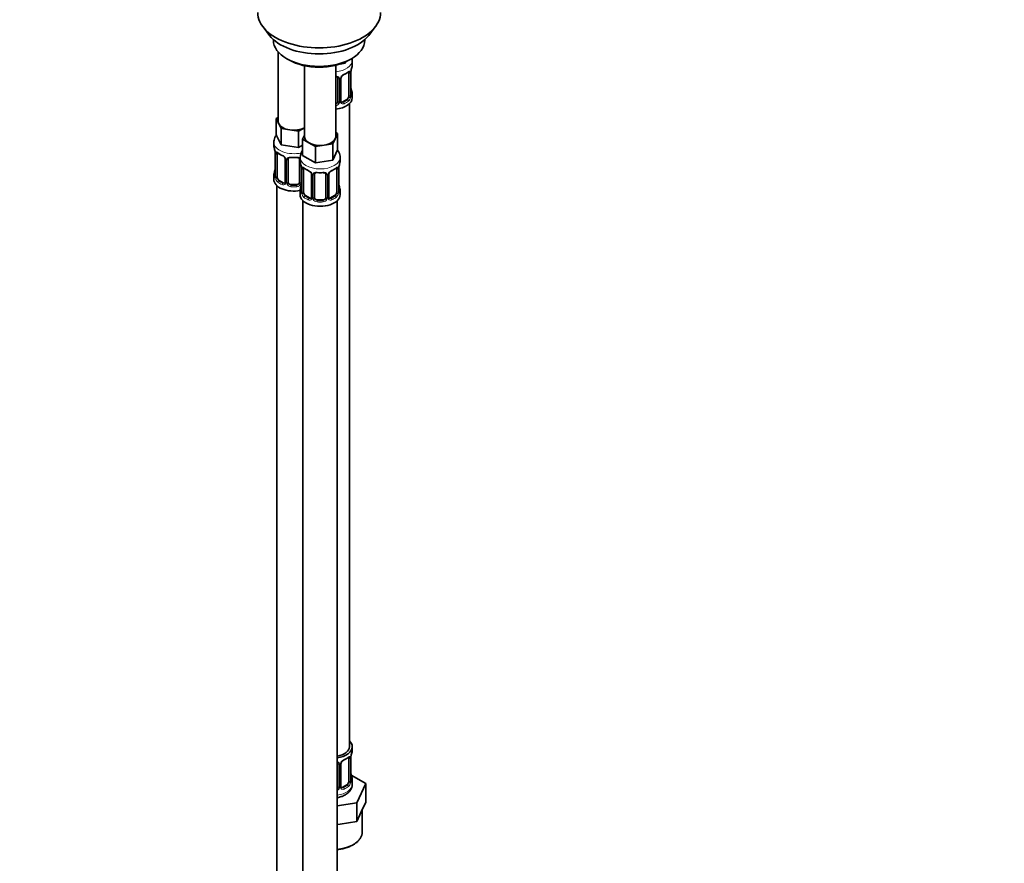
# Model space of a CAD drawing. Units: millimetres. Extents: x 0 to 1478, y 0 to 1758.
# Drawn here: x 1133 to 1478, y 184 to 479 of the extents above; entities that cross this region are included whole.
import ezdxf
from ezdxf import colors
from ezdxf.entities.mleader import LeaderData, LeaderLine
from ezdxf.math import Vec2, Vec3

# ---------------------------------------------------------------- set-up
doc = ezdxf.new("R2010")
doc.units = ezdxf.units.MM
doc.layers.add('DV7_Défaut', color=7, linetype='Continuous')
doc.layers.add('Défaut', color=7, linetype='Continuous')

# ---------------------------------------------------------------- blocks, each defined once
blk = doc.blocks.new('_DOT')
at = {"color": 0}
blk.add_line((0, 0), (-1, 0), dxfattribs=at)
at = {"color": 0, "const_width": 0.333}
blk.add_lwpolyline([(-0.1665, 0, 1), (0.1665, 0, 1)], format="xyb", close=True, dxfattribs=at)
blk = doc.blocks.new('SE6')
at = {"layer": 'DV7_Défaut', "color": 7, "linetype": 'Continuous', "lineweight": 35}
for p, q in [((1218.56, 476.89), (1220.84, 473.94)), ((1255.53, 473.94), (1257.81, 476.89)), ((1222.19, 472.51), (1222.19, 472.3)), ((1254.19, 472.3), (1254.19, 472.51)), ((1223.85, 468.2), (1223.85, 443.93)), ((1226.87, 465.77), (1227.58, 465.36)), ((1248.79, 465.36), (1249.5, 465.77)), ((1249.78, 463.65), (1249.78, 465.15)), ((1233.04, 463.35), (1233.04, 438.62)), ((1244.04, 438.62), (1244.04, 463.51)), ((1247.27, 464.19), (1245.5, 463.92)), ((1247.51, 464.7), (1247.27, 464.19)), ((1247.27, 464.59), (1247.27, 464.19)), ((1244.78, 458.93), (1244.78, 450.86)), ((1245.84, 450.95), (1245.84, 459.02)), ((1248.58, 460.79), (1248.58, 452.73)), ((1249.33, 453.06), (1249.33, 461.12)), ((1247.88, 451.5), (1246.46, 450.69)), ((1249.78, 452.09), (1249.78, 453.3)), ((1248.78, 225.1), (1248.78, 450.01)), ((1223.21, 444.87), (1223.85, 445.24)), ((1224.04, 443.1), (1223.21, 444.87)), ((1223.21, 444.87), (1223.21, 439.16)), ((1224.86, 441.33), (1224.04, 443.1)), ((1227.93, 440.86), (1224.86, 441.33)), ((1224.86, 441.33), (1224.86, 435.62)), ((1233.04, 441.57), (1230.99, 440.38)), ((1224.86, 435.62), (1223.21, 439.16)), ((1230.99, 440.38), (1227.93, 440.86)), ((1230.99, 440.38), (1230.99, 434.67)), ((1232.41, 437.67), (1233.04, 439.04)), ((1234.65, 436.37), (1232.41, 437.67)), ((1232.41, 437.67), (1232.41, 431.95)), ((1243.85, 437.8), (1243.03, 436.03)), ((1244.68, 439.57), (1243.85, 437.8)), ((1244.04, 439.93), (1244.68, 439.57)), ((1244.68, 439.57), (1244.68, 433.85)), ((1222.35, 436.58), (1222.35, 435.33)), ((1230.99, 434.67), (1224.86, 435.62)), ((1232.41, 435.48), (1230.99, 434.67)), ((1236.9, 435.08), (1234.65, 436.37)), ((1239.96, 435.55), (1236.9, 435.08)), ((1236.9, 435.08), (1236.9, 429.36)), ((1243.03, 436.03), (1239.96, 435.55)), ((1243.03, 436.03), (1243.03, 430.31)), ((1222.8, 432.81), (1222.8, 424.74)), ((1223.55, 424.41), (1223.55, 432.47)), ((1226.3, 430.7), (1226.3, 422.64)), ((1231.54, 431.27), (1231.54, 430.03)), ((1236.9, 429.36), (1232.41, 431.95)), ((1244.68, 433.85), (1243.03, 430.31)), ((1245.54, 430.03), (1245.54, 431.27)), ((1227.35, 422.55), (1227.35, 430.61)), ((1231.35, 430.61), (1231.35, 422.55)), ((1231.99, 427.5), (1231.99, 419.44)), ((1243.03, 430.31), (1236.9, 429.36)), ((1245.09, 419.44), (1245.09, 427.5)), ((1222.35, 424.98), (1222.35, 423.51)), ((1232.74, 419.1), (1232.74, 427.17)), ((1235.49, 425.39), (1235.49, 417.33)), ((1236.54, 417.24), (1236.54, 425.3)), ((1240.54, 425.3), (1240.54, 417.24)), ((1241.59, 417.33), (1241.59, 425.39)), ((1244.34, 427.17), (1244.34, 419.1)), ((1223.35, 421.43), (1223.35, 175.3)), ((1225.67, 422.37), (1224.26, 423.19)), ((1230.35, 421.73), (1228.35, 421.73)), ((1231.54, 419.68), (1231.54, 418.21)), ((1234.86, 417.06), (1233.45, 417.88)), ((1243.63, 417.88), (1242.22, 417.06)), ((1245.54, 418.21), (1245.54, 419.68)), ((1232.54, 416.12), (1232.54, 169.99)), ((1239.54, 416.42), (1237.54, 416.42)), ((1244.54, 169.99), (1244.54, 416.12)), ((1249.78, 223.89), (1249.78, 225.1)), ((1248.58, 221.04), (1248.58, 212.97)), ((1249.33, 213.3), (1249.33, 221.37)), ((1244.78, 219.17), (1244.78, 211.11)), ((1245.84, 211.2), (1245.84, 219.26)), ((1254.5, 212.22), (1249.45, 215.13)), ((1247.88, 211.75), (1246.46, 210.93)), ((1249.78, 212.04), (1249.78, 213.54)), ((1251.36, 205.46), (1254.5, 212.22)), ((1254.5, 205.69), (1254.5, 212.22)), ((1244.54, 204.4), (1251.36, 205.46)), ((1251.36, 198.93), (1251.36, 205.46)), ((1252.93, 202.31), (1254.5, 205.69)), ((1251.36, 198.93), (1252.93, 202.31)), ((1253.28, 195.3), (1253.28, 203.08)), ((1244.54, 197.87), (1245.5, 198.02)), ((1245.5, 198.02), (1251.36, 198.93))]:
    blk.add_line(p, q, dxfattribs=at)
at = {"layer": 'DV7_Défaut', "color": 7, "linetype": 'Continuous', "lineweight": 18}
for p, q in [((1245.33, 458.74), (1245.33, 450.68)), ((1245.6, 450.74), (1245.6, 458.81)), ((1249.19, 460.88), (1249.19, 452.82)), ((1249.31, 452.98), (1249.31, 461.04)), ((1247.88, 451.5), (1248.1, 451.37)), ((1246.46, 450.69), (1246.69, 450.55)), ((1222.83, 432.72), (1222.83, 424.66)), ((1222.94, 424.5), (1222.94, 432.56)), ((1226.53, 430.49), (1226.53, 422.43)), ((1226.81, 422.36), (1226.81, 430.42)), ((1231.89, 428.35), (1231.89, 422.36)), ((1232.02, 427.41), (1232.02, 419.35)), ((1232.13, 419.19), (1232.13, 427.26)), ((1244.95, 427.26), (1244.95, 419.19)), ((1245.06, 419.35), (1245.06, 427.41)), ((1235.73, 425.18), (1235.73, 417.12)), ((1236, 417.05), (1236, 425.12)), ((1241.08, 425.12), (1241.08, 417.05)), ((1241.36, 417.12), (1241.36, 425.18)), ((1224.26, 423.19), (1224.03, 423.05)), ((1225.67, 422.37), (1225.44, 422.24)), ((1228.35, 421.73), (1228.35, 421.54)), ((1230.35, 421.73), (1230.35, 421.54)), ((1233.45, 417.88), (1233.22, 417.75)), ((1234.86, 417.06), (1234.64, 416.93)), ((1242.22, 417.06), (1242.45, 416.93)), ((1243.63, 417.88), (1243.86, 417.75)), ((1237.54, 416.42), (1237.54, 416.24)), ((1239.54, 416.42), (1239.54, 416.24)), ((1249.19, 221.13), (1249.19, 213.06)), ((1249.31, 213.22), (1249.31, 221.28)), ((1245.33, 218.99), (1245.33, 210.92)), ((1245.6, 210.99), (1245.6, 219.05)), ((1246.46, 210.93), (1246.69, 210.8)), ((1247.88, 211.75), (1248.1, 211.62))]:
    blk.add_line(p, q, dxfattribs=at)
at = {"layer": 'DV7_Défaut', "color": 7, "linetype": 'Continuous', "lineweight": 35}
for centre, radius, start, end in [((1263.96, 458.84), 14.86, 163.606, 169.2521), ((1246.44, 459.05), 0.593, 147.8325, 183.0958), ((1247.57, 458.49), 1.86, 113.0302, 151.8901), ((1244.09, 466.72), 7.07, 292.9747, 307.0954), ((1252.86, 461), 3.55, 170.0079, 179.3454), ((1263.96, 458.11), 14.86, 190.7479, 196.394), ((1250.37, 453.02), 1.03, 177.6511, 193.8631), ((1246.08, 450.9), 0.243, 166.1064, 224.7165), ((1208.18, 430.53), 14.86, 10.7478, 16.3941), ((1219.27, 432.68), 3.55, 0.6583, 9.9884), ((1227.97, 438.27), 6.92, 232.7513, 247.1786), ((1224.56, 430.19), 1.85, 27.9119, 66.8981), ((1225.77, 430.76), 0.517, 354.3843, 34.6751), ((1227.54, 430.74), 0.177, 129.1223, 188.4224), ((1235.96, 431.09), 4.41, 144.2684, 177.748), ((1217.37, 425.22), 14.86, 10.7478, 16.3941), ((1228.46, 427.37), 3.55, 0.6583, 9.9884), ((1237.16, 432.97), 6.92, 232.7513, 247.1786), ((1239.84, 433.1), 7.07, 292.9747, 307.0954), ((1248.62, 427.37), 3.55, 170.0079, 179.3454), ((1259.71, 425.22), 14.86, 163.606, 169.2521), ((1208.18, 429.79), 14.86, 343.6059, 349.2522), ((1221.82, 424.69), 0.983, 346.2028, 3.5205), ((1233.76, 424.88), 1.85, 27.9119, 66.8981), ((1234.97, 425.45), 0.517, 354.3843, 34.6751), ((1236.74, 425.43), 0.177, 129.1223, 188.4224), ((1242.2, 425.43), 0.593, 147.8325, 183.0958), ((1243.33, 424.87), 1.86, 113.0302, 151.8901), ((1226.03, 422.54), 0.246, 281.4241, 341.1638), ((1217.37, 424.48), 14.86, 343.6059, 349.2522), ((1259.71, 424.48), 14.86, 190.7479, 196.394), ((1231.01, 419.38), 0.983, 346.2028, 3.5205), ((1235.23, 417.23), 0.246, 281.4241, 341.1638), ((1241.84, 417.28), 0.243, 166.1064, 224.7165), ((1246.12, 419.39), 1.03, 177.6511, 193.8631), ((1244.09, 226.97), 7.07, 292.9747, 307.0954), ((1252.86, 221.24), 3.55, 170.0079, 179.3454), ((1263.96, 219.09), 14.86, 163.606, 169.2521), ((1246.44, 219.3), 0.593, 147.8325, 183.0958), ((1247.57, 218.74), 1.86, 113.0302, 151.8901), ((1263.96, 218.35), 14.86, 190.7479, 196.394), ((1246.08, 211.15), 0.243, 166.1064, 224.7165), ((1250.37, 213.26), 1.03, 177.6511, 193.8631)]:
    blk.add_arc(centre, radius, start, end, dxfattribs=at)
at = {"layer": 'DV7_Défaut', "color": 7, "linetype": 'Continuous', "lineweight": 18}
for centre, radius, start, end in [((1244.54, 458.75), 0.785, 359.1311, 35.0336), ((1246.76, 458.78), 1.16, 151.7186, 178.9861), ((1247.9, 458.09), 2.5, 113.0004, 150.18), ((1248.09, 460.93), 1.1, 357.6841, 19.526), ((1246.84, 452.6), 2.32, 313.1842, 351.2464), ((1246.3, 452.84), 2.89, 348.0493, 359.4931), ((1250.6, 452.93), 1.29, 178.1771, 196.676), ((1243.61, 451.05), 1.2, 291.0983, 333.3802), ((1243.7, 451.02), 1.72, 281.6099, 329.7127), ((1244.23, 450.69), 1.1, 330.5042, 359.168), ((1246.38, 450.73), 0.779, 178.9659, 214.7127), ((1246.48, 450.91), 0.972, 219.7872, 297.134), ((1246.4, 451.23), 0.735, 239.4964, 292.8078), ((1224.04, 432.61), 1.11, 160.4927, 182.2972), ((1224.23, 429.78), 2.5, 29.8198, 66.9998), ((1225.37, 430.47), 1.16, 1.0203, 28.275), ((1227.59, 430.44), 0.785, 144.9712, 180.8641), ((1233.24, 427.3), 1.11, 160.4927, 182.2972), ((1243.85, 427.3), 1.1, 357.6841, 19.526), ((1221.53, 424.62), 1.29, 343.3385, 1.8084), ((1225.83, 424.53), 2.89, 180.5093, 191.9483), ((1225.29, 424.28), 2.32, 188.7542, 226.8152), ((1233.42, 424.47), 2.5, 29.8198, 66.9998), ((1234.57, 425.16), 1.16, 1.0203, 28.275), ((1236.78, 425.13), 0.785, 144.9712, 180.8641), ((1240.3, 425.13), 0.785, 359.1311, 35.0336), ((1242.52, 425.16), 1.16, 151.7186, 178.9861), ((1243.66, 424.47), 2.5, 113.0004, 150.18), ((1225.65, 422.59), 0.972, 242.8666, 320.2121), ((1225.72, 422.93), 0.746, 247.8303, 299.9619), ((1225.76, 422.41), 0.779, 325.2937, 1.0277), ((1227.91, 422.38), 1.1, 180.837, 209.4908), ((1228.44, 422.71), 1.72, 210.2871, 265.0453), ((1228.53, 422.74), 1.21, 206.8319, 261.5389), ((1230.18, 422.73), 1.2, 278.249, 333.3802), ((1230.26, 422.71), 1.72, 274.9548, 329.7127), ((1230.79, 422.38), 1.1, 330.5042, 359.168), ((1230.73, 419.31), 1.29, 343.3385, 1.8084), ((1235.03, 419.22), 2.89, 180.5093, 191.9483), ((1234.48, 418.97), 2.32, 188.7542, 226.8152), ((1234.92, 417.62), 0.746, 247.8303, 299.9619), ((1234.95, 417.1), 0.779, 325.2937, 1.0277), ((1237.1, 417.07), 1.1, 180.837, 209.4908), ((1237.72, 417.43), 1.21, 206.8319, 261.5389), ((1239.37, 417.43), 1.2, 278.249, 333.3802), ((1239.99, 417.07), 1.1, 330.5042, 359.168), ((1242.13, 417.1), 0.779, 178.9659, 214.7127), ((1242.16, 417.61), 0.735, 239.4964, 292.8078), ((1242.6, 418.97), 2.32, 313.1842, 351.2464), ((1242.06, 419.22), 2.89, 348.0493, 359.4931), ((1246.35, 419.31), 1.29, 178.1771, 196.676), ((1234.84, 417.28), 0.972, 242.8666, 320.2121), ((1237.63, 417.4), 1.72, 210.2871, 265.0453), ((1239.45, 417.4), 1.72, 274.9548, 329.7127), ((1242.24, 417.28), 0.972, 219.7872, 297.134), ((1247.9, 218.34), 2.5, 113.0004, 150.18), ((1248.09, 221.17), 1.1, 357.6841, 19.526), ((1244.54, 219), 0.785, 359.1311, 35.0336), ((1246.76, 219.03), 1.16, 151.7186, 178.9861), ((1243.61, 211.29), 1.2, 321.6165, 333.3802), ((1243.7, 211.27), 1.72, 299.5444, 329.7127), ((1244.23, 210.94), 1.1, 330.5042, 359.168), ((1246.38, 210.97), 0.779, 178.9659, 214.7127), ((1246.48, 211.15), 0.972, 219.7872, 297.134), ((1246.4, 211.48), 0.735, 239.4964, 292.8078), ((1246.84, 212.84), 2.32, 313.1842, 351.2464), ((1246.3, 213.09), 2.89, 348.0493, 359.4931), ((1250.6, 213.18), 1.29, 178.1771, 196.676)]:
    blk.add_arc(centre, radius, start, end, dxfattribs=at)
at = {"layer": 'DV7_Défaut', "color": 7, "linetype": 'Continuous', "lineweight": 35}
for centre, major_axis, ratio, start_param, end_param in [((1238.19, 481.96), (-21.5, 0), 0.57735, 0, 3.141593), ((1238.19, 478.42), (19, 0), 0.57735, 3.562127, 5.862651), ((1238.19, 472.3), (16, 0), 0.57735, 3.141593, 6.283185), ((1238.19, 471.48), (-15, 0), 0.57735, 0.785398, 2.356194), ((1242.78, 463.65), (-7, 0), 0.57735, 2.989492, 3.141593), ((1243.78, 458.93), (-1, 0), 0.816497, 3.141593, 3.466432), ((1246.69, 460.58), (-0.156, 0.368), 0.483207, 3.115814, 3.142102), ((1248.1, 461.39), (-0.247, 0.314), 0.658162, 3.119275, 3.140991), ((1247.88, 460.38), (0.5, 0.866), 0.57735, 5.497787, 5.9443), ((1248.93, 461.12), (-0.4, 0), 0.57735, 2.769946, 3.141593), ((1248.98, 455.26), (-0.395, -0.063), 0.166114, 2.62932, 3.429422), ((1242.78, 452.09), (-7, 0), 0.57735, 1.751399, 3.141593), ((1247.88, 452.32), (0.5, 0.866), 0.57735, 3.926991, 5.051274), ((1247.88, 452.32), (0.5, 0.866), 0.57735, 5.051274, 5.497787), ((1242.78, 453.3), (-7, 0), 0.57735, 2.989492, 3.293694), ((1243.78, 450.86), (1, 0), 0.816497, 4.972677, 5.836672), ((1243.78, 450.86), (1, 0), 0.816497, 5.836672, 6.283185), ((1246.46, 451.5), (0.5, 0.866), 0.57735, 3.198747, 3.926991), ((1229.35, 443.93), (5.5, 0), 0.57735, 3.141593, 3.403392), ((1229.35, 443.93), (-5.5, 0), 0.57735, 0.261799, 1.308997), ((1229.35, 443.93), (5.5, 0), 0.57735, 4.45059, 5.448409), ((1238.54, 438.62), (5.5, 0), 0.57735, 3.141593, 3.926991), ((1238.54, 438.62), (5.5, 0), 0.57735, 4.974188, 6.021386), ((1238.54, 438.62), (-5.5, 0), 0.57735, 2.879793, 3.141593), ((1229.35, 435.33), (7, 0), 0.57735, 3.141593, 3.293694), ((1238.54, 438.62), (5.5, 0), 0.57735, 3.926991, 4.974188), ((1223.2, 432.81), (0.4, 0), 0.57735, 3.141591, 3.513239), ((1224.26, 432.07), (-0.5, 0.866), 0.57735, 0.338885, 0.785398), ((1228.35, 430.61), (-1, 0), 0.816497, 6.159177, 6.283185), ((1227.09, 431.1), (-0.332, 0.222), 0.641506, 3.139148, 3.472604), ((1228.35, 431.57), (0.035, 0.398), 0.123712, 2.191761, 3.762557), ((1229.35, 435.01), (6.6, 0), 0.57735, 4.560288, 4.86449), ((1230.35, 431.57), (-0.035, 0.398), 0.123712, 2.520628, 3.127237), ((1230.35, 430.61), (-1, 0), 0.816497, 3.141593, 3.466432), ((1238.54, 430.03), (7, 0), 0.57735, 3.141593, 3.293694), ((1232.39, 427.5), (0.4, 0), 0.57735, 3.141591, 3.513239), ((1233.45, 426.76), (-0.5, 0.866), 0.57735, 0.338885, 0.785398), ((1243.86, 427.77), (-0.247, 0.314), 0.658162, 3.119275, 3.140991), ((1243.63, 426.76), (0.5, 0.866), 0.57735, 5.497787, 5.9443), ((1244.69, 427.5), (-0.4, 0), 0.57735, 2.769946, 3.141593), ((1238.54, 430.03), (-7, 0), 0.57735, 2.989492, 3.141593), ((1229.35, 424.98), (7, 0), 0.57735, 2.989492, 3.293694), ((1223.15, 426.94), (0.395, -0.063), 0.166114, 2.853764, 3.653865), ((1224.26, 424), (-0.5, 0.866), 0.57735, 0.785398, 1.231911), ((1224.26, 424), (0.5, -0.866), 0.57735, 4.373504, 5.497787), ((1237.54, 425.3), (-1, 0), 0.816497, 6.159177, 6.283185), ((1236.28, 425.8), (-0.332, 0.222), 0.641506, 3.139148, 3.472604), ((1237.54, 426.26), (0.035, 0.398), 0.123712, 2.191761, 3.762557), ((1238.54, 429.7), (6.6, 0), 0.57735, 4.560288, 4.86449), ((1239.54, 426.26), (-0.035, 0.398), 0.123712, 2.520628, 3.127237), ((1239.54, 425.3), (-1, 0), 0.816497, 3.141593, 3.466432), ((1242.45, 426.95), (-0.156, 0.368), 0.483207, 3.115814, 3.142102), ((1229.35, 423.51), (-7, 0), 0.57735, 0, 1.889355), ((1225.67, 423.19), (-0.5, 0.866), 0.57735, 2.356194, 3.141593), ((1226.7, 422.64), (0.4, 0), 0.57735, 3.118614, 3.141593), ((1228.35, 422.55), (1, 0), 0.816497, 3.141593, 3.588106), ((1228.35, 422.55), (1, 0), 0.816497, 3.588106, 4.712389), ((1229.35, 425.31), (-6.6, 0), 0.57735, 1.418695, 1.722897), ((1230.35, 422.55), (1, 0), 0.816497, 4.712389, 5.836672), ((1230.35, 422.55), (1, 0), 0.816497, 5.836672, 6.283185), ((1232.34, 421.63), (0.395, -0.063), 0.166114, 2.853764, 3.653865), ((1244.74, 421.63), (-0.395, -0.063), 0.166114, 2.62932, 3.429422), ((1238.54, 419.68), (7, 0), 0.57735, 2.989492, 3.293694), ((1238.54, 418.21), (-7, 0), 0.57735, 0, 3.141593), ((1233.45, 418.7), (-0.5, 0.866), 0.57735, 0.785398, 1.231911), ((1233.45, 418.7), (0.5, -0.866), 0.57735, 4.373504, 5.497787), ((1234.86, 417.88), (-0.5, 0.866), 0.57735, 2.356194, 3.141593), ((1235.89, 417.33), (0.4, 0), 0.57735, 3.118614, 3.141593), ((1237.54, 417.24), (1, 0), 0.816497, 3.141593, 3.588106), ((1237.54, 417.24), (-1, 0), 0.816497, 0.446513, 1.570796), ((1239.54, 417.24), (1, 0), 0.816497, 4.712389, 5.836672), ((1239.54, 417.24), (1, 0), 0.816497, 5.836672, 6.283185), ((1242.22, 417.88), (0.5, 0.866), 0.57735, 3.198747, 3.926991), ((1243.63, 418.7), (0.5, 0.866), 0.57735, 3.926991, 5.051274), ((1243.63, 418.7), (0.5, 0.866), 0.57735, 5.051274, 5.497787), ((1238.54, 419.68), (-7, 0), 0.57735, 2.989492, 3.293694), ((1238.54, 420), (-6.6, 0), 0.57735, 1.418695, 1.722897), ((1242.78, 225.1), (6, 0), 0.57735, 5.00964, 6.283185), ((1242.78, 225.1), (7, 0), 0.57735, 4.966155, 6.283185), ((1242.78, 225.1), (7, 0), 0.57735, 0, 0.5411), ((1248.1, 221.64), (-0.247, 0.314), 0.658162, 3.119275, 3.140991), ((1247.88, 220.63), (0.5, 0.866), 0.57735, 5.497787, 5.9443), ((1248.93, 221.37), (-0.4, 0), 0.57735, 2.769946, 3.141593), ((1242.78, 223.89), (-7, 0), 0.57735, 2.989492, 3.141593), ((1243.78, 219.17), (-1, 0), 0.816497, 3.141593, 3.466432), ((1246.69, 220.82), (-0.156, 0.368), 0.483207, 3.115814, 3.142102), ((1248.98, 215.5), (-0.395, -0.063), 0.166114, 2.62932, 3.429422), ((1242.78, 213.54), (-7, 0), 0.57735, 2.989492, 3.293694), ((1243.78, 211.11), (1, 0), 0.816497, 5.571649, 5.836672), ((1243.78, 211.11), (1, 0), 0.816497, 5.836672, 6.283185), ((1246.46, 211.75), (0.5, 0.866), 0.57735, 3.198747, 3.926991), ((1247.88, 212.57), (0.5, 0.866), 0.57735, 3.926991, 5.051274), ((1247.88, 212.57), (0.5, 0.866), 0.57735, 5.051274, 5.497787)]:
    blk.add_ellipse(centre, major_axis=major_axis, ratio=ratio, start_param=start_param, end_param=end_param, dxfattribs=at)
at = {"layer": 'DV7_Défaut', "color": 7, "linetype": 'Continuous', "lineweight": 18}
for centre, major_axis, ratio, start_param, end_param in [((1242.78, 465.15), (-7, 0), 0.57735, 1.751399, 3.138118), ((1245.05, 459.42), (0.332, 0.222), 0.641506, 2.810581, 4.695758), ((1245.18, 458.96), (-0.4, 0), 0.57735, 0.126783, 1.942443), ((1245.44, 459.02), (-0.4, 0), 0.57735, 1.984548, 3.158943), ((1245.57, 459.54), (-0.359, 0.176), 0.358003, 2.226125, 3.156066), ((1246.69, 460.58), (-0.156, 0.368), 0.483207, 3.142102, 3.992305), ((1242.78, 463.65), (7, 0), 0.57735, 5.345686, 5.649888), ((1248.1, 461.39), (-0.247, 0.314), 0.658162, 3.140991, 3.838456), ((1248.77, 461.39), (-0.373, -0.146), 0.85055, 0.542333, 2.42751), ((1248.83, 460.97), (-0.4, 0), 0.57735, 0.912181, 2.727841), ((1242.78, 453.63), (6.6, 0), 0.57735, 5.345686, 5.649888), ((1248.1, 451.04), (0.247, -0.314), 0.658162, 0.696863, 2.267659), ((1248.77, 452.34), (0.392, -0.078), 0.178244, 4.04041, 5.925586), ((1248.83, 452.91), (0.4, 0), 0.57735, 4.053773, 5.869434), ((1248.93, 453.06), (-0.4, 0), 0.57735, 2.769946, 3.141593), ((1249.31, 452.72), (0.387, -0.103), 0.80707, 0.211083, 1.781879), ((1249.31, 453.88), (-0.387, -0.103), 0.80707, 2.93051, 4.436462), ((1242.78, 453.63), (-6.6, 0), 0.57735, 3.017713, 3.265472), ((1248.98, 452.64), (-0.381, -0.123), 0.86268, 2.555043, 3.156813), ((1245.05, 450.37), (0.355, -0.185), 0.387288, 3.415419, 5.300595), ((1245.18, 450.89), (0.4, 0), 0.57735, 3.268375, 5.084035), ((1245.44, 450.95), (-0.4, 0), 0.57735, 1.984548, 3.141593), ((1245.57, 450.49), (-0.333, -0.222), 0.670791, 1.631109, 3.516286), ((1246.69, 450.23), (0.156, -0.368), 0.483207, 0.850713, 2.421509), ((1242.78, 453.3), (7, 0), 0.57735, 5.345686, 5.649888), ((1229.35, 436.58), (-7, 0), 0.57735, 0.001155, 1.956182), ((1223.31, 432.66), (0.4, 0), 0.57735, 3.555344, 5.371005), ((1223.37, 433.08), (0.373, -0.146), 0.85055, 3.855675, 5.740852), ((1229.35, 435.33), (-7, 0), 0.57735, 0.633297, 0.937499), ((1224.03, 433.08), (0.247, 0.314), 0.658162, 2.44473, 3.142139), ((1225.44, 432.26), (0.156, 0.368), 0.483207, 2.29088, 3.157978), ((1226.57, 431.23), (0.359, 0.176), 0.358003, 3.117929, 4.05706), ((1226.7, 430.7), (0.4, 0), 0.57735, 3.122575, 4.298637), ((1227.09, 431.1), (-0.332, 0.222), 0.641506, 1.587428, 3.139148), ((1229.35, 435.33), (-7, 0), 0.57735, 1.418695, 1.722897), ((1230.35, 431.57), (-0.035, 0.398), 0.123712, 3.127237, 4.091425), ((1231.61, 431.1), (0.332, 0.222), 0.641506, 2.810581, 4.111274), ((1238.54, 431.27), (-7, 0), 0.57735, 0.00102, 3.138825), ((1226.95, 430.64), (0.4, 0), 0.57735, 4.340743, 6.156403), ((1231.75, 430.64), (-0.4, 0), 0.57735, 0.126783, 1.034445), ((1232.5, 427.35), (0.4, 0), 0.57735, 3.555344, 5.371005), ((1232.56, 427.77), (0.373, -0.146), 0.85055, 3.855675, 5.740852), ((1238.54, 430.03), (-7, 0), 0.57735, 0.633297, 0.937499), ((1233.22, 427.77), (0.247, 0.314), 0.658162, 2.44473, 3.142139), ((1238.54, 430.03), (7, 0), 0.57735, 5.345686, 5.649888), ((1243.86, 427.77), (-0.247, 0.314), 0.658162, 3.140991, 3.838456), ((1244.53, 427.77), (-0.373, -0.146), 0.85055, 0.542333, 2.42751), ((1244.58, 427.35), (-0.4, 0), 0.57735, 0.912181, 2.727841), ((1222.83, 425.56), (0.387, -0.103), 0.80707, 1.846723, 3.352676), ((1222.83, 424.41), (-0.387, -0.103), 0.80707, 4.501306, 6.072102), ((1229.35, 425.31), (6.6, 0), 0.57735, 3.017713, 3.265472), ((1223.15, 424.33), (0.381, -0.123), 0.86268, 3.125771, 3.728142), ((1223.2, 424.74), (0.4, 0), 0.57735, 3.141593, 3.513239), ((1223.31, 424.59), (-0.4, 0), 0.57735, 0.413752, 2.229412), ((1223.37, 424.03), (-0.392, -0.078), 0.178244, 0.357599, 2.242775), ((1234.64, 426.95), (0.156, 0.368), 0.483207, 2.29088, 3.157978), ((1235.76, 425.92), (0.359, 0.176), 0.358003, 3.117929, 4.05706), ((1235.89, 425.39), (0.4, 0), 0.57735, 3.122575, 4.298637), ((1236.14, 425.33), (0.4, 0), 0.57735, 4.340743, 6.156403), ((1236.28, 425.8), (-0.332, 0.222), 0.641506, 1.587428, 3.139148), ((1238.54, 430.03), (-7, 0), 0.57735, 1.418695, 1.722897), ((1239.54, 426.26), (-0.035, 0.398), 0.123712, 3.127237, 4.091425), ((1240.8, 425.8), (0.332, 0.222), 0.641506, 2.810581, 4.695758), ((1240.94, 425.33), (-0.4, 0), 0.57735, 0.126783, 1.942443), ((1241.19, 425.39), (-0.4, 0), 0.57735, 1.984548, 3.158943), ((1241.33, 425.92), (-0.359, 0.176), 0.358003, 2.226125, 3.156066), ((1242.45, 426.95), (-0.156, 0.368), 0.483207, 3.142102, 3.992305), ((1224.03, 422.73), (-0.247, -0.314), 0.658162, 4.015526, 5.586322), ((1229.35, 424.98), (-7, 0), 0.57735, 0.633297, 0.937499), ((1229.35, 425.31), (-6.6, 0), 0.57735, 0.633297, 0.937499), ((1225.44, 421.91), (-0.156, -0.368), 0.483207, 3.861676, 5.432473), ((1226.57, 422.18), (0.333, -0.222), 0.670791, 3.119234, 4.652076), ((1226.7, 422.64), (0.4, 0), 0.57735, 3.141593, 4.298637), ((1226.95, 422.58), (-0.4, 0), 0.57735, 1.19915, 3.01481), ((1227.09, 422.05), (-0.355, -0.185), 0.387288, 0.98259, 2.867767), ((1228.35, 421.22), (-0.035, -0.398), 0.123712, 3.762557, 5.333353), ((1229.35, 424.98), (7, 0), 0.57735, 4.560288, 4.86449), ((1230.35, 421.22), (0.035, -0.398), 0.123712, 0.949832, 2.520628), ((1231.61, 422.05), (0.355, -0.185), 0.387288, 3.415419, 5.300595), ((1231.75, 422.58), (0.4, 0), 0.57735, 3.268375, 5.084035), ((1232.02, 420.25), (0.387, -0.103), 0.80707, 1.846723, 3.352676), ((1238.54, 420), (6.6, 0), 0.57735, 3.017713, 3.265472), ((1245.07, 420.25), (-0.387, -0.103), 0.80707, 2.93051, 4.436462), ((1238.54, 420), (-6.6, 0), 0.57735, 3.017713, 3.265472), ((1232.02, 419.1), (-0.387, -0.103), 0.80707, 4.501306, 6.072102), ((1232.34, 419.02), (0.381, -0.123), 0.86268, 3.125771, 3.728142), ((1232.39, 419.44), (0.4, 0), 0.57735, 3.141593, 3.513239), ((1232.5, 419.29), (-0.4, 0), 0.57735, 0.413752, 2.229412), ((1232.56, 418.72), (-0.392, -0.078), 0.178244, 0.357599, 2.242775), ((1233.22, 417.42), (-0.247, -0.314), 0.658162, 4.015526, 5.586322), ((1238.54, 419.68), (-7, 0), 0.57735, 0.633297, 0.937499), ((1238.54, 420), (-6.6, 0), 0.57735, 0.633297, 0.937499), ((1234.64, 416.6), (-0.156, -0.368), 0.483207, 3.861676, 5.432473), ((1235.76, 416.87), (0.333, -0.222), 0.670791, 3.119234, 4.652076), ((1235.89, 417.33), (0.4, 0), 0.57735, 3.141593, 4.298637), ((1236.14, 417.27), (-0.4, 0), 0.57735, 1.19915, 3.01481), ((1236.28, 416.75), (-0.355, -0.185), 0.387288, 0.98259, 2.867767), ((1240.8, 416.75), (0.355, -0.185), 0.387288, 3.415419, 5.300595), ((1240.94, 417.27), (0.4, 0), 0.57735, 3.268375, 5.084035), ((1241.19, 417.33), (-0.4, 0), 0.57735, 1.984548, 3.141593), ((1241.33, 416.87), (-0.333, -0.222), 0.670791, 1.631109, 3.516286), ((1238.54, 420), (6.6, 0), 0.57735, 5.345686, 5.649888), ((1242.45, 416.6), (0.156, -0.368), 0.483207, 0.850713, 2.421509), ((1238.54, 419.68), (7, 0), 0.57735, 5.345686, 5.649888), ((1243.86, 417.42), (0.247, -0.314), 0.658162, 0.696863, 2.267659), ((1244.53, 418.72), (0.392, -0.078), 0.178244, 4.04041, 5.925586), ((1244.58, 419.29), (0.4, 0), 0.57735, 4.053773, 5.869434), ((1244.69, 419.44), (-0.4, 0), 0.57735, 2.769946, 3.141593), ((1245.07, 419.1), (0.387, -0.103), 0.80707, 0.211083, 1.711189), ((1244.74, 419.02), (-0.381, -0.123), 0.86268, 2.555043, 3.156813), ((1237.54, 415.91), (-0.035, -0.398), 0.123712, 3.762557, 5.333353), ((1238.54, 419.68), (7, 0), 0.57735, 4.560288, 4.86449), ((1239.54, 415.91), (0.035, -0.398), 0.123712, 0.949832, 2.520628), ((1246.69, 220.82), (-0.156, 0.368), 0.483207, 3.142102, 3.992305), ((1242.78, 223.89), (7, 0), 0.57735, 5.345686, 5.649888), ((1248.1, 221.64), (-0.247, 0.314), 0.658162, 3.140991, 3.838456), ((1248.77, 221.64), (-0.373, -0.146), 0.85055, 0.542333, 2.42751), ((1248.83, 221.22), (-0.4, 0), 0.57735, 0.912181, 2.727841), ((1245.05, 219.67), (0.332, 0.222), 0.641506, 2.810581, 4.695758), ((1245.18, 219.2), (-0.4, 0), 0.57735, 0.126783, 1.942443), ((1245.44, 219.26), (-0.4, 0), 0.57735, 1.984548, 3.158943), ((1245.57, 219.79), (-0.359, 0.176), 0.358003, 2.226125, 3.156066), ((1249.31, 214.12), (-0.387, -0.103), 0.80707, 2.93051, 4.436462), ((1242.78, 213.87), (-6.6, 0), 0.57735, 3.017713, 3.265472), ((1242.78, 212.04), (7, 0), 0.57735, 4.966155, 6.283185), ((1245.05, 210.61), (0.355, -0.185), 0.387288, 3.415419, 5.300595), ((1245.18, 211.14), (0.4, 0), 0.57735, 3.268375, 5.084035), ((1245.44, 211.2), (-0.4, 0), 0.57735, 1.984548, 3.141593), ((1245.57, 210.74), (-0.333, -0.222), 0.670791, 1.631109, 3.516286), ((1242.78, 213.87), (6.6, 0), 0.57735, 5.345686, 5.649888), ((1246.69, 210.47), (0.156, -0.368), 0.483207, 0.850713, 2.421509), ((1242.78, 213.54), (7, 0), 0.57735, 5.345686, 5.649888), ((1248.1, 211.29), (0.247, -0.314), 0.658162, 0.696863, 2.267659), ((1248.77, 212.59), (0.392, -0.078), 0.178244, 4.04041, 5.925586), ((1248.83, 213.16), (0.4, 0), 0.57735, 4.053773, 5.869434), ((1248.93, 213.3), (-0.4, 0), 0.57735, 2.769946, 3.141593), ((1249.31, 212.97), (0.387, -0.103), 0.80707, 0.211083, 1.781879), ((1248.98, 212.89), (-0.381, -0.123), 0.86268, 2.555043, 3.156813), ((1242.78, 195.3), (10.5, 0), 0.57735, 4.880548, 6.283185)]:
    blk.add_ellipse(centre, major_axis=major_axis, ratio=ratio, start_param=start_param, end_param=end_param, dxfattribs=at)
at = {"layer": 'DV7_Défaut', "color": 7, "linetype": 'Continuous', "lineweight": 35}
for points in [[(1249.76, 465.13), (1249.76, 465.35), (1249.76, 465.54), (1249.73, 465.72)], [(1246.03, 450.6), (1246.01, 450.6), (1245.98, 450.64), (1245.92, 450.73)], [(1226.29, 422.64), (1226.29, 422.52), (1226.27, 422.44), (1226.22, 422.41)], [(1235.48, 417.33), (1235.48, 417.21), (1235.46, 417.14), (1235.42, 417.1)], [(1241.79, 416.98), (1241.77, 416.97), (1241.73, 417.02), (1241.68, 417.11)], [(1246.03, 210.85), (1246.01, 210.84), (1245.98, 210.89), (1245.92, 210.98)]]:
    blk.add_open_spline(points, degree=3, dxfattribs=at)
at = {"layer": 'DV7_Défaut', "color": 7, "linetype": 'Continuous', "lineweight": 18}
for points, knots in [([(1244.04, 459.66), (1244.11, 459.66), (1244.18, 459.66), (1244.38, 459.64), (1244.51, 459.62), (1244.74, 459.54), (1244.85, 459.49), (1245.04, 459.37), (1245.12, 459.29), (1245.18, 459.2)], [0, 0, 0, 0, 0.146405, 0.146405, 0.430936, 0.430936, 0.715468, 0.715468, 1, 1, 1, 1]), ([(1248.43, 461.26), (1248.51, 461.32), (1248.59, 461.37), (1248.73, 461.45), (1248.8, 461.47), (1248.92, 461.48), (1248.98, 461.47), (1249.07, 461.41), (1249.1, 461.36), (1249.13, 461.29)], [0, 0, 0, 0, 0.25, 0.25, 0.5, 0.5, 0.75, 0.75, 1, 1, 1, 1]), ([(1248.1, 451.37), (1248.16, 451.42), (1248.21, 451.48), (1248.3, 451.62), (1248.33, 451.7), (1248.44, 451.95), (1248.48, 452.14), (1248.51, 452.34)], [0, 0, 0, 0, 0.25, 0.25, 0.5, 0.5, 1, 1, 1, 1]), ([(1249.7, 452.69), (1249.68, 452.61), (1249.66, 452.54), (1249.6, 452.45), (1249.57, 452.42), (1249.51, 452.4), (1249.47, 452.4), (1249.41, 452.45), (1249.38, 452.5), (1249.36, 452.56)], [0, 0, 0, 0, 0.25, 0.25, 0.5, 0.5, 0.75, 0.75, 1, 1, 1, 1]), ([(1223, 432.98), (1223.03, 433.04), (1223.07, 433.09), (1223.16, 433.15), (1223.21, 433.16), (1223.33, 433.15), (1223.4, 433.13), (1223.54, 433.06), (1223.62, 433.01), (1223.71, 432.94)], [0, 0, 0, 0, 0.25, 0.25, 0.5, 0.5, 0.75, 0.75, 1, 1, 1, 1]), ([(1226.95, 430.89), (1227.01, 430.97), (1227.09, 431.05), (1227.28, 431.17), (1227.39, 431.22), (1227.62, 431.3), (1227.75, 431.32), (1228.01, 431.35), (1228.15, 431.35), (1228.29, 431.34)], [0, 0, 0, 0, 0.25, 0.25, 0.5, 0.5, 0.75, 0.75, 1, 1, 1, 1]), ([(1230.41, 431.34), (1230.55, 431.35), (1230.68, 431.35), (1230.95, 431.32), (1231.08, 431.3), (1231.31, 431.22), (1231.42, 431.17), (1231.53, 431.1), (1231.54, 431.09), (1231.56, 431.08)], [0, 0, 0, 0, 0.3152643, 0.3152643, 0.6305285, 0.6305285, 0.9457928, 0.9457928, 1, 1, 1, 1]), ([(1232.19, 427.67), (1232.22, 427.74), (1232.26, 427.78), (1232.35, 427.84), (1232.4, 427.85), (1232.52, 427.84), (1232.59, 427.82), (1232.74, 427.75), (1232.82, 427.7), (1232.9, 427.63)], [0, 0, 0, 0, 0.25, 0.25, 0.5, 0.5, 0.75, 0.75, 1, 1, 1, 1]), ([(1244.18, 427.63), (1244.27, 427.7), (1244.35, 427.75), (1244.49, 427.82), (1244.56, 427.84), (1244.68, 427.85), (1244.73, 427.84), (1244.82, 427.78), (1244.86, 427.74), (1244.89, 427.67)], [0, 0, 0, 0, 0.25, 0.25, 0.5, 0.5, 0.75, 0.75, 1, 1, 1, 1]), ([(1222.77, 424.25), (1222.75, 424.18), (1222.72, 424.14), (1222.66, 424.09), (1222.63, 424.08), (1222.56, 424.1), (1222.53, 424.13), (1222.48, 424.23), (1222.45, 424.29), (1222.43, 424.37)], [0, 0, 0, 0, 0.25, 0.25, 0.5, 0.5, 0.75, 0.75, 1, 1, 1, 1]), ([(1223.62, 424.02), (1223.63, 423.92), (1223.65, 423.83), (1223.7, 423.64), (1223.73, 423.55), (1223.83, 423.29), (1223.92, 423.15), (1224.03, 423.05)], [0, 0, 0, 0, 0.25, 0.25, 0.5, 0.5, 1, 1, 1, 1]), ([(1236.14, 425.58), (1236.2, 425.67), (1236.28, 425.74), (1236.47, 425.87), (1236.58, 425.92), (1236.81, 425.99), (1236.94, 426.02), (1237.2, 426.04), (1237.34, 426.04), (1237.48, 426.03)], [0, 0, 0, 0, 0.25, 0.25, 0.5, 0.5, 0.75, 0.75, 1, 1, 1, 1]), ([(1239.6, 426.03), (1239.74, 426.04), (1239.88, 426.04), (1240.14, 426.02), (1240.27, 425.99), (1240.5, 425.92), (1240.61, 425.87), (1240.8, 425.74), (1240.88, 425.67), (1240.94, 425.58)], [0, 0, 0, 0, 0.25, 0.25, 0.5, 0.5, 0.75, 0.75, 1, 1, 1, 1]), ([(1231.97, 418.94), (1231.94, 418.87), (1231.91, 418.83), (1231.85, 418.78), (1231.82, 418.77), (1231.76, 418.79), (1231.73, 418.83), (1231.67, 418.92), (1231.64, 418.98), (1231.62, 419.06)], [0, 0, 0, 0, 0.25, 0.25, 0.5, 0.5, 0.75, 0.75, 1, 1, 1, 1]), ([(1232.81, 418.71), (1232.83, 418.62), (1232.85, 418.52), (1232.89, 418.33), (1232.92, 418.24), (1233.02, 417.99), (1233.11, 417.84), (1233.22, 417.75)], [0, 0, 0, 0, 0.25, 0.25, 0.5, 0.5, 1, 1, 1, 1]), ([(1243.86, 417.75), (1243.92, 417.8), (1243.96, 417.85), (1244.05, 417.99), (1244.09, 418.07), (1244.19, 418.32), (1244.24, 418.52), (1244.27, 418.71)], [0, 0, 0, 0, 0.25, 0.25, 0.5, 0.5, 1, 1, 1, 1]), ([(1245.46, 419.06), (1245.44, 418.98), (1245.41, 418.92), (1245.36, 418.83), (1245.33, 418.79), (1245.26, 418.77), (1245.23, 418.78), (1245.17, 418.83), (1245.14, 418.87), (1245.12, 418.94)], [0, 0, 0, 0, 0.25, 0.25, 0.5, 0.5, 0.75, 0.75, 1, 1, 1, 1]), ([(1248.43, 221.5), (1248.51, 221.57), (1248.59, 221.62), (1248.73, 221.69), (1248.8, 221.71), (1248.92, 221.72), (1248.98, 221.71), (1249.07, 221.65), (1249.1, 221.61), (1249.13, 221.54)], [0, 0, 0, 0, 0.25, 0.25, 0.5, 0.5, 0.75, 0.75, 1, 1, 1, 1]), ([(1244.55, 219.85), (1244.58, 219.84), (1244.6, 219.83), (1244.74, 219.79), (1244.85, 219.74), (1245.04, 219.61), (1245.12, 219.54), (1245.18, 219.45)], [0, 0, 0, 0, 0.096297, 0.096297, 0.548148, 0.548148, 1, 1, 1, 1]), ([(1248.1, 211.62), (1248.16, 211.66), (1248.21, 211.72), (1248.3, 211.86), (1248.33, 211.94), (1248.44, 212.19), (1248.48, 212.39), (1248.51, 212.58)], [0, 0, 0, 0, 0.25, 0.25, 0.5, 0.5, 1, 1, 1, 1]), ([(1249.7, 212.93), (1249.68, 212.85), (1249.66, 212.79), (1249.6, 212.69), (1249.57, 212.66), (1249.51, 212.64), (1249.47, 212.65), (1249.41, 212.7), (1249.38, 212.74), (1249.36, 212.81)], [0, 0, 0, 0, 0.25, 0.25, 0.5, 0.5, 0.75, 0.75, 1, 1, 1, 1])]:
    blk.add_open_spline(points, degree=3, knots=knots, dxfattribs=at)
at = {"layer": 'DV7_Défaut', "color": 7, "linetype": 'Continuous', "lineweight": 35}
for points, knots in [([(1244.05, 459.49), (1244.12, 459.49), (1244.3, 459.46), (1244.54, 459.37), (1244.68, 459.26), (1244.72, 459.18), (1244.73, 459.16)], [0, 0, 0, 0, 0.1994511, 0.5395507, 0.8779174, 1, 1, 1, 1]), ([(1248.35, 461.07), (1248.37, 461.09), (1248.43, 461.14), (1248.51, 461.18), (1248.54, 461.19), (1248.54, 461.19)], [0, 0, 0, 0, 0.163949, 0.655095, 1, 1, 1, 1]), ([(1249.37, 452.75), (1249.37, 452.75), (1249.37, 452.75), (1249.37, 452.76), (1249.36, 452.77)], [0, 0, 0, 0, 0.51394, 1, 1, 1, 1]), ([(1223.3, 439.1), (1223.28, 439.08), (1223.06, 438.8), (1222.7, 438.24), (1222.39, 437.38), (1222.38, 436.85), (1222.38, 436.57)], [0, 0, 0, 0, 0.02723, 0.38346, 0.725638, 1, 1, 1, 1]), ([(1223.6, 432.87), (1223.6, 432.87), (1223.6, 432.87), (1223.66, 432.85), (1223.74, 432.79), (1223.78, 432.76)], [0, 0, 0, 0, 0.155947, 0.610805, 1, 1, 1, 1]), ([(1228.35, 431.24), (1228.25, 431.25), (1228.16, 431.25), (1227.98, 431.24), (1227.89, 431.23), (1227.66, 431.16), (1227.53, 431.08), (1227.45, 430.96)], [0, 0, 0, 0, 0.25, 0.25, 0.5, 0.5, 1, 1, 1, 1]), ([(1230.38, 431.16), (1230.42, 431.17), (1230.56, 431.18), (1230.83, 431.16), (1231.1, 431.06), (1231.25, 430.94), (1231.28, 430.87), (1231.29, 430.85)], [0, 0, 0, 0, 0.066937, 0.34233, 0.62173, 0.899706, 1, 1, 1, 1]), ([(1245.51, 431.25), (1245.52, 431.43), (1245.54, 431.88), (1245.3, 432.68), (1244.93, 433.36), (1244.65, 433.72), (1244.56, 433.83)], [0, 0, 0, 0, 0.172717, 0.516245, 0.856437, 1, 1, 1, 1]), ([(1232.79, 427.56), (1232.79, 427.56), (1232.8, 427.56), (1232.86, 427.54), (1232.93, 427.48), (1232.98, 427.45)], [0, 0, 0, 0, 0.155947, 0.610805, 1, 1, 1, 1]), ([(1244.11, 427.45), (1244.13, 427.47), (1244.19, 427.52), (1244.27, 427.56), (1244.29, 427.56), (1244.29, 427.56)], [0, 0, 0, 0, 0.163949, 0.655095, 1, 1, 1, 1]), ([(1222.77, 424.46), (1222.77, 424.45), (1222.76, 424.43), (1222.76, 424.43), (1222.76, 424.43)], [0, 0, 0, 0, 0.55056, 1, 1, 1, 1]), ([(1237.54, 425.93), (1237.45, 425.94), (1237.35, 425.95), (1237.17, 425.94), (1237.09, 425.92), (1236.85, 425.85), (1236.72, 425.77), (1236.64, 425.66)], [0, 0, 0, 0, 0.25, 0.25, 0.5, 0.5, 1, 1, 1, 1]), ([(1239.58, 425.86), (1239.61, 425.86), (1239.75, 425.88), (1240.02, 425.85), (1240.29, 425.75), (1240.44, 425.64), (1240.47, 425.56), (1240.48, 425.54)], [0, 0, 0, 0, 0.066937, 0.34233, 0.62173, 0.899706, 1, 1, 1, 1]), ([(1231.96, 419.15), (1231.96, 419.14), (1231.95, 419.12), (1231.95, 419.12), (1231.95, 419.12)], [0, 0, 0, 0, 0.55056, 1, 1, 1, 1]), ([(1245.13, 419.12), (1245.13, 419.12), (1245.13, 419.12), (1245.12, 419.14), (1245.12, 419.15)], [0, 0, 0, 0, 0.51394, 1, 1, 1, 1]), ([(1248.35, 221.32), (1248.37, 221.34), (1248.43, 221.39), (1248.51, 221.43), (1248.54, 221.43), (1248.54, 221.43)], [0, 0, 0, 0, 0.163949, 0.655095, 1, 1, 1, 1]), ([(1244.55, 219.6), (1244.61, 219.56), (1244.69, 219.5), (1244.72, 219.43), (1244.73, 219.41)], [0, 0, 0, 0, 0.7118914, 1, 1, 1, 1]), ([(1244.54, 207.3), (1244.57, 207.31), (1245.04, 207.39), (1245.93, 207.61), (1247.12, 208.11), (1248.12, 208.77), (1248.9, 209.54), (1249.43, 210.37), (1249.74, 211.24), (1249.76, 211.77), (1249.76, 212.05)], [0, 0, 0, 0, 0.0095563, 0.166873, 0.3270669, 0.4910377, 0.6329739, 0.7669699, 0.8956801, 1, 1, 1, 1]), ([(1249.37, 212.99), (1249.37, 212.99), (1249.37, 212.99), (1249.37, 213.01), (1249.36, 213.02)], [0, 0, 0, 0, 0.51394, 1, 1, 1, 1]), ([(1244.55, 189.12), (1244.92, 189.15), (1245.84, 189.28), (1247.23, 189.58), (1248.68, 190.07), (1249.99, 190.68), (1251.12, 191.42), (1252.04, 192.26), (1252.73, 193.19), (1253.16, 194.17), (1253.33, 195.1), (1253.25, 195.63), (1253.21, 195.87)], [0, 0, 0, 0, 0.0745395, 0.1816387, 0.2889193, 0.3964523, 0.5042693, 0.6122689, 0.7199166, 0.8263383, 0.9307632, 1, 1, 1, 1])]:
    blk.add_open_spline(points, degree=3, knots=knots, dxfattribs=at)
at = {"layer": 'DV7_Défaut', "color": 7, "linetype": 'Continuous', "lineweight": 18}
for points in [[(1248.51, 461.1), (1248.5, 461.13), (1248.49, 461.16), (1248.48, 461.17)], [(1223.69, 432.9), (1223.66, 432.88), (1223.64, 432.84), (1223.62, 432.79)], [(1232.89, 427.59), (1232.85, 427.57), (1232.83, 427.54), (1232.81, 427.48)], [(1244.27, 427.48), (1244.26, 427.51), (1244.25, 427.53), (1244.24, 427.55)], [(1248.51, 221.35), (1248.5, 221.38), (1248.49, 221.4), (1248.48, 221.42)]]:
    blk.add_open_spline(points, degree=3, dxfattribs=at)

msp = doc.modelspace()

# ---------------------------------------------------------------- block references
at = {"layer": 'Défaut'}
msp.add_blockref('SE6', (0, 0), dxfattribs=at)

# ---------------------------------------------------------------- leaders
at = {"layer": 'Défaut', "color": 7, "linetype": 'Continuous', "lineweight": 18}
ml = msp.add_multileader_mtext('Standard', dxfattribs=at)
ml.set_content('{\\pxsm0.9;\\fSolid Edge ISO|b1||i0||c0|p34;\\W1.;17/02/2017\\P}', color=256)
ml.set_leader_properties()
ml.set_arrow_properties(name='DOT')
ml.build(insert=Vec2(0, 0))
ml.multileader.update_dxf_attribs({"leader_type": 0, "dogleg_length": 0, "arrow_head_size": 12})
ctx = ml.context
ctx.base_point, ctx.char_height, ctx.arrow_head_size, ctx.landing_gap_size = Vec3(1390.41, 1750.71), 12, 12, 4.2
notes = []
notes.append((ctx, [(0, (0, 0, 0), (0, 0), (1, 0), 1, [])]))
ctx.mtext.insert = Vec3(1392.41, 1756.83)
for ctx, leaders in notes:
    for number, flags, end, landing, length, lines in leaders:
        leader = LeaderData()
        leader.index, (leader.has_last_leader_line, leader.has_dogleg_vector, leader.attachment_direction) = number, flags
        leader.last_leader_point, leader.dogleg_vector, leader.dogleg_length = Vec3(end), Vec3(landing), length
        for number, points, colour, breaks in lines:
            line = LeaderLine()
            line.index, line.vertices, line.color, line.breaks = number, Vec3.list(points), colors.encode_raw_color(colour), breaks
            leader.lines.append(line)
        ctx.leaders.append(leader)

doc.saveas('drawing.dxf')
